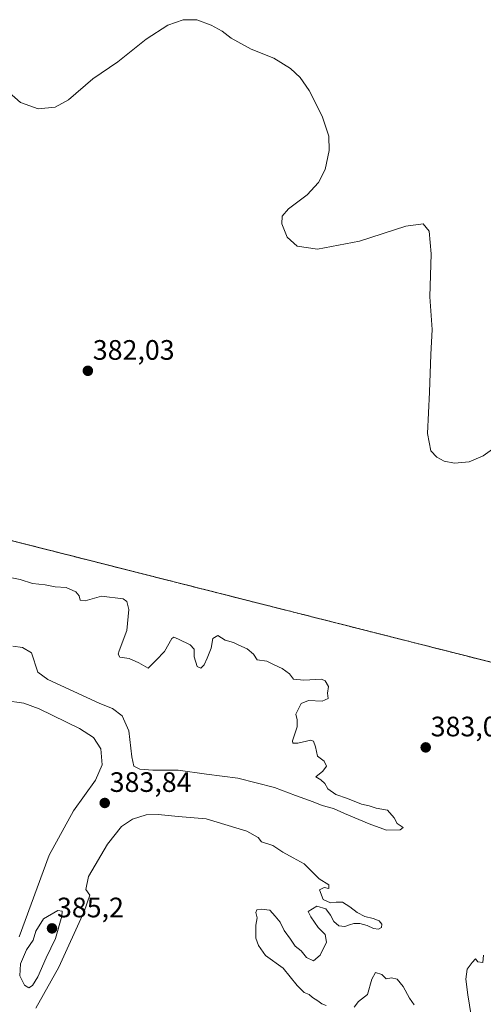
# Model space of a CAD drawing. Units: metres. Extents: x 632143 to 635474, y 4685727 to 4688104.
# Drawn here: x 633687 to 633853, y 4687528 to 4687879 of the extents above; entities that cross this region are included whole.
import ezdxf
from ezdxf.enums import TextEntityAlignment as Align

# ---------------------------------------------------------------- set-up
doc = ezdxf.new("R2010")
doc.units = ezdxf.units.M
doc.header["$MEASUREMENT"] = 0
doc.linetypes.add('TRAZOS', pattern=[0.75, 0.5, -0.25])
doc.linetypes.add('TRAZOSX2', pattern=[1.5, 1, -0.5])
for name, color, linetype, lineweight in [('Carátula', 7, 'Continuous', 5), ('Cultivos herbáceos CxS', 92, 'Continuous', 0), ('Curva de nivel normal', 36, 'Continuous', 0), ('Depósito de residuos', 6, 'Continuous', 0), ('Depósito de residuos Cxs', 6, 'Continuous', 0), ('Núcleo urbano CxS', 19, 'Continuous', 0), ('Planta de tratamiento de residuos', 135, 'TRAZOSX2', 0), ('Planta de tratamiento de residuos CxS', 135, 'Continuous', 0), ('Punto de cota en terreno', 7, 'Continuous', 0), ('Rótulo de punto de cota en terreno', 19, 'Continuous', 0), ('Valla', 19, 'TRAZOS', 0)]:
    doc.layers.add(name, color=color, linetype=linetype, lineweight=lineweight)
doc.styles.add('Arial', font='txt', dxfattribs={"height": 0.2})

# ---------------------------------------------------------------- blocks, each defined once
blk = doc.blocks.new('*U152')
at = {"layer": 'Cultivos herbáceos CxS', "color": 92, "linetype": 'Continuous', "lineweight": 0}
blk.add_polyline3d([(634003.0301, 4687523.6901, 381.7888), (634008.7101, 4687559.6201, 378.0485), (634008.6701, 4687560.7201, 377.864), (634007.8701, 4687562.5301, 377.6152), (634007.387, 4687562.9194, 377.5936), (633997.4955, 4687570.8903, 376.9893), (633958.4801, 4687602.3301, 374.5948), (633929.5501, 4687626.0801, 377.1537), (633927.8834, 4687627.2849, 377.278), (633918.9401, 4687633.7501, 378.5577), (633857.8301, 4687649.2601, 380.7194), (633827.3201, 4687656.9901, 381.7644), (633599.4542, 4687714.7728, 383.1992)], dxfattribs=at)
blk = doc.blocks.new('5PATER')
at = {"layer": 'Carátula', "linetype": 'Continuous', "lineweight": 5}
h = blk.add_hatch(color=250, dxfattribs=at)
edge = h.paths.add_edge_path()
edge.add_ellipse((0, 0.01), major_axis=(-1.33, -1.34), ratio=0.999422, start_angle=0, end_angle=360)
blk = doc.blocks.new('*U176')
at = {"layer": 'Depósito de residuos Cxs', "color": 6, "linetype": 'Continuous', "lineweight": 0}
blk.add_polyline3d([(633631.5087, 4687706.6443, 383.1327), (633827.3201, 4687656.9901, 381.9797), (633857.8301, 4687649.2601, 380.8858), (633918.9401, 4687633.7501, 378.6406), (633929.5501, 4687626.0801, 377.3121), (633929.5501, 4687626.0801, 377.3121), (633958.4801, 4687602.3301, 374.6598), (634007.8701, 4687562.5301, 377.2839), (634008.6701, 4687560.7201, 377.5775), (634008.7101, 4687559.6201, 377.779), (634003.0301, 4687523.6901, 381.6787)], dxfattribs=at)

msp = doc.modelspace()

# ---------------------------------------------------------------- linework, layer by layer
at = {"layer": 'Cultivos herbáceos CxS', "color": 92, "linetype": 'Continuous', "lineweight": 0}
msp.add_polyline3d([(634003.03, 4687523.69, 381.79), (634008.71, 4687559.62, 378.05), (634008.67, 4687560.72, 377.86), (634007.87, 4687562.53, 377.62), (634007.39, 4687562.92, 377.59), (633997.5, 4687570.89, 376.99), (633958.48, 4687602.33, 374.59), (633929.55, 4687626.08, 377.15), (633927.88, 4687627.28, 377.28), (633918.94, 4687633.75, 378.56), (633857.83, 4687649.26, 380.72), (633827.32, 4687656.99, 381.76), (633599.45, 4687714.77, 383.2)], dxfattribs=at)
at = {"layer": 'Curva de nivel normal', "color": 36, "linetype": 'Continuous', "lineweight": 0}
for points in [[(633681.76, 4687854.67, 380), (633687.82, 4687849.28, 380), (633694.1, 4687847.11, 380), (633700.15, 4687847.66, 380), (633704.9, 4687850.25, 380), (633713.57, 4687857.77, 380), (633722.48, 4687863.77, 380), (633732.51, 4687871.88, 380), (633740.24, 4687876.92, 380), (633745.78, 4687878.82, 380), (633750.54, 4687878.75, 380), (633755.76, 4687876.92, 380), (633759.61, 4687874.77, 380), (633762.85, 4687872.22, 380), (633770, 4687868.37, 380), (633778.03, 4687865.08, 380), (633783.92, 4687861.41, 380), (633787.39, 4687858.22, 380), (633790.62, 4687853.61, 380), (633795.3, 4687844.46, 380), (633797.63, 4687837.29, 380), (633797.79, 4687832.2, 380), (633796.35, 4687825.46, 380), (633794, 4687820.77, 380), (633789.93, 4687816.44, 380), (633783.26, 4687811.44, 380), (633781, 4687808.77, 380), (633780.88, 4687806.1, 380), (633782.82, 4687801.29, 380), (633786.39, 4687798.13, 380), (633793.61, 4687797.08, 380), (633808.56, 4687799.89, 380), (633825.05, 4687805.27, 380), (633831.28, 4687806.11, 380), (633833.35, 4687803.52, 380), (633834.12, 4687795.42, 380), (633833.65, 4687780.04, 380), (633834.43, 4687768.4, 380), (633834, 4687759.54, 380), (633833.51, 4687746.14, 380), (633832.76, 4687731.3, 380), (633834.01, 4687725.18, 380), (633836.12, 4687722.96, 380), (633838.69, 4687721.48, 380), (633842.37, 4687720.75, 380), (633847.61, 4687721.31, 380), (633852.61, 4687723.42, 380), (633860.6, 4687729.09, 380)], [(633724.02, 4687630.74, 385), (633726.38, 4687625.41, 385), (633727.38, 4687616.1, 385), (633728.2, 4687612.84, 385), (633730.28, 4687611.77, 385), (633734.95, 4687611.43, 385), (633743.95, 4687611.44, 385), (633754.01, 4687609.94, 385), (633765.2, 4687608.54, 385), (633778.26, 4687605.23, 385), (633785.81, 4687602.36, 385), (633792.05, 4687600.12, 385), (633795.24, 4687598.8, 385), (633799.33, 4687597.68, 385), (633803.25, 4687595.92, 385), (633811.99, 4687592.28, 385), (633818.13, 4687589.97, 385), (633823.08, 4687590.15, 385), (633824.06, 4687590.93, 385), (633821.95, 4687592.33, 385), (633820.92, 4687594.44, 385), (633818.49, 4687597.15, 385), (633814.45, 4687597.87, 385), (633811.98, 4687598.64, 385), (633809.28, 4687599.27, 385), (633804.27, 4687601.3, 385), (633800.1, 4687602.76, 385), (633797.28, 4687604.75, 385), (633796.18, 4687606.66, 385), (633794.76, 4687607.92, 385), (633792.99, 4687609.06, 385), (633795.44, 4687611.07, 385), (633796.82, 4687612.86, 385), (633795.94, 4687614.64, 385), (633793.6, 4687616.38, 385), (633792.91, 4687619.76, 385), (633792.17, 4687621.68, 385), (633791.25, 4687622.06, 385), (633786.61, 4687620.98, 385), (633784.78, 4687620.97, 385), (633784.66, 4687621.8, 385), (633786.33, 4687626.85, 385), (633786.4, 4687629.36, 385), (633785.92, 4687631.39, 385), (633787.78, 4687635.09, 385), (633790.43, 4687636.27, 385), (633795.23, 4687636.02, 385), (633797.41, 4687636.94, 385), (633797.19, 4687638.81, 385), (633797.49, 4687641.2, 385), (633796.34, 4687643.23, 385), (633794.96, 4687643.86, 385), (633788.73, 4687643.45, 385), (633785.1, 4687643.81, 385), (633783.57, 4687645.67, 385), (633780.98, 4687647.64, 385), (633778.12, 4687648.93, 385), (633775.52, 4687650.23, 385), (633772.12, 4687650.75, 385), (633770.73, 4687652.7, 385), (633768.52, 4687654.65, 385), (633765.55, 4687655.93, 385), (633763.7, 4687656.88, 385), (633760.71, 4687657.76, 385), (633758.05, 4687659.4, 385), (633756.32, 4687658.34, 385), (633755.76, 4687654.83, 385), (633754.23, 4687651.27, 385), (633753.25, 4687648.94, 385), (633751.98, 4687647.69, 385), (633750.68, 4687648.29, 385), (633749.62, 4687651.82, 385), (633749.59, 4687654.53, 385), (633748.23, 4687656.1, 385), (633744.08, 4687658.08, 385), (633742.38, 4687658.83, 385), (633741.73, 4687658.36, 385), (633739.13, 4687653.67, 385), (633736.07, 4687650.55, 385), (633733.26, 4687647.68, 385), (633729.96, 4687649.62, 385), (633726.47, 4687651.18, 385), (633723.19, 4687651.68, 385), (633722.51, 4687652.7, 385), (633722.87, 4687653.96, 385), (633725.64, 4687661.12, 385), (633726.42, 4687668.59, 385), (633725.68, 4687671.52, 385), (633724.38, 4687672.43, 385), (633716.62, 4687673.34, 385), (633710.76, 4687671.78, 385), (633709.01, 4687671.93, 385), (633708.64, 4687673.48, 385), (633707.43, 4687674.94, 385), (633704.06, 4687676.51, 385), (633700.12, 4687676.75, 385), (633696.51, 4687677.44, 385), (633692.09, 4687677.94, 385), (633687.62, 4687679.35, 385), (633682.18, 4687680.43, 385)], [(633685.03, 4687655.55, 385), (633688.5, 4687655.08, 385), (633691.64, 4687653.23, 385), (633693.95, 4687646.33, 385), (633697.48, 4687643.65, 385), (633708.1, 4687638.84, 385), (633716.02, 4687635.19, 385), (633720.54, 4687633.38, 385), (633724.02, 4687630.74, 385)], [(633687.29, 4687551.94, 385), (633697.97, 4687581.04, 385), (633706.67, 4687596.88, 385), (633714.53, 4687607.81, 385), (633716.84, 4687613.34, 385), (633716.36, 4687619, 385), (633713.82, 4687622.99, 385), (633708.83, 4687626.19, 385), (633694.39, 4687633.23, 385), (633688.98, 4687635.24, 385), (633682.15, 4687636.2, 385)], [(633796.67, 4687527.53, 385), (633795.16, 4687528.08, 385), (633793.72, 4687529.16, 385), (633791.8, 4687530.38, 385), (633790.62, 4687531.48, 385), (633788.9, 4687532.1, 385), (633786.29, 4687534.6, 385), (633781.4, 4687540.81, 385), (633775.04, 4687545.34, 385), (633772.57, 4687548.94, 385), (633771.58, 4687551.56, 385), (633771.6, 4687556.13, 385), (633772.08, 4687558.8, 385), (633771.6, 4687560.61, 385), (633772.02, 4687561.57, 385), (633773.54, 4687561.88, 385), (633776.63, 4687561.49, 385), (633778.47, 4687559.33, 385), (633780.32, 4687557.18, 385), (633781.68, 4687554.21, 385), (633783.98, 4687551.17, 385), (633785.64, 4687548.61, 385), (633787.77, 4687547.06, 385), (633789.67, 4687544.59, 385), (633792.12, 4687543.39, 385), (633794.52, 4687545.47, 385), (633796.78, 4687550.13, 385), (633796.3, 4687552.8, 385), (633793.88, 4687555.29, 385), (633791.26, 4687559.16, 385), (633790.3, 4687561, 385), (633793.39, 4687562.92, 385), (633796.57, 4687562.01, 385), (633798.22, 4687559.77, 385), (633799.36, 4687557.44, 385), (633801.21, 4687555.87, 385), (633803.34, 4687555.62, 385), (633805, 4687556.23, 385), (633806.54, 4687556.8, 385), (633808.68, 4687556.77, 385), (633811.3, 4687556, 385), (633813.6, 4687555.02, 385), (633815.36, 4687554.76, 385), (633816.36, 4687555.38, 385), (633816.47, 4687556.47, 385), (633815.55, 4687557.68, 385), (633813.38, 4687558.58, 385), (633810.49, 4687559.29, 385), (633807.75, 4687560.61, 385), (633805.14, 4687562.74, 385), (633802.5, 4687564.3, 385), (633800.27, 4687564.36, 385), (633798.26, 4687564.06, 385), (633795.67, 4687565.33, 385), (633794.34, 4687568.73, 385), (633795.94, 4687569.59, 385), (633797.68, 4687569.17, 385), (633797.67, 4687570.54, 385), (633794.16, 4687572.61, 385), (633788.85, 4687578.05, 385), (633784.98, 4687580.18, 385), (633781.29, 4687582.15, 385), (633777.68, 4687584.54, 385), (633773.65, 4687585.84, 385), (633772.49, 4687587.42, 385), (633768.46, 4687589.67, 385), (633753.88, 4687594.08, 385), (633743.95, 4687594.85, 385), (633736.78, 4687595.62, 385), (633732.5, 4687595.52, 385), (633727.64, 4687593.97, 385), (633723.76, 4687591.29, 385), (633718.75, 4687585.04, 385), (633712.02, 4687573.48, 385), (633711.02, 4687568.89, 385), (633712.42, 4687566.87, 385), (633710.46, 4687561.07, 385), (633701.4, 4687541.2, 385), (633693.26, 4687526.62, 385)], [(633690.73, 4687533.83, 385), (633692.06, 4687534.6, 385), (633693.99, 4687537.72, 385), (633696.91, 4687544.47, 385), (633700.2, 4687551.46, 385), (633702.54, 4687559.39, 385), (633702.66, 4687561.1, 385), (633701.08, 4687561.38, 385), (633695.92, 4687558.46, 385), (633693.18, 4687554.03, 385), (633692.23, 4687550.76, 385), (633689.96, 4687547.31, 385), (633687.71, 4687542.38, 385), (633687.57, 4687538.08, 385), (633689.23, 4687534.75, 385), (633690.73, 4687533.83, 385)], [(633852.75, 4687545.51, 380), (633852.56, 4687542.8, 380), (633850.72, 4687543.03, 380), (633849.93, 4687544.19, 380), (633848.72, 4687542.81, 380), (633846.91, 4687540.52, 380), (633846.47, 4687536.89, 380), (633847.12, 4687531.35, 380), (633848.32, 4687524.01, 380)], [(633828.02, 4687527.82, 385), (633826.35, 4687530.11, 385), (633824.06, 4687534.32, 385), (633821.94, 4687536.9, 385), (633819.94, 4687537.39, 385), (633818.08, 4687537.03, 385), (633816.49, 4687538.55, 385), (633814.24, 4687539.23, 385), (633812.95, 4687536.9, 385), (633811.44, 4687531.49, 385), (633808.21, 4687528.94, 385), (633806.69, 4687526.94, 385)]]:
    msp.add_polyline3d(points, dxfattribs=at)
at = {"layer": 'Depósito de residuos', "color": 6, "linetype": 'Continuous', "lineweight": 0}
msp.add_polyline3d([(633631.51, 4687706.64, 383.13), (633827.32, 4687656.99, 381.98), (633857.83, 4687649.26, 380.89), (633918.94, 4687633.75, 378.64), (633929.55, 4687626.08, 377.31)], dxfattribs=at)
at = {"layer": 'Núcleo urbano CxS', "color": 19, "linetype": 'Continuous', "lineweight": 0}
for points in [[(633599.45, 4687714.77, 383.2), (633827.32, 4687656.99, 381.76), (633857.83, 4687649.26, 380.72), (633918.94, 4687633.75, 378.56), (633927.88, 4687627.28, 377.28), (633929.55, 4687626.08, 377.15), (633958.48, 4687602.33, 374.59), (633997.5, 4687570.89, 376.99), (634007.39, 4687562.92, 377.59), (634007.87, 4687562.53, 377.62), (634008.67, 4687560.72, 377.86), (634008.71, 4687559.62, 378.05), (634003.03, 4687523.69, 381.79)], [(634003.03, 4687523.69, 381.79), (634008.71, 4687559.62, 378.05), (634008.67, 4687560.72, 377.86), (634007.87, 4687562.53, 377.62), (634007.39, 4687562.92, 377.59), (633997.5, 4687570.89, 376.99), (633958.48, 4687602.33, 374.59), (633929.55, 4687626.08, 377.15), (633927.88, 4687627.28, 377.28), (633918.94, 4687633.75, 378.56), (633857.83, 4687649.26, 380.72), (633827.32, 4687656.99, 381.76), (633599.45, 4687714.77, 383.2)]]:
    msp.add_polyline3d(points, dxfattribs=at)
at = {"layer": 'Planta de tratamiento de residuos', "color": 135, "linetype": 'TRAZOSX2', "lineweight": 0}
msp.add_polyline3d([(634003.03, 4687523.69, 381.68), (634008.71, 4687559.62, 377.78), (634008.67, 4687560.72, 377.58), (634007.87, 4687562.53, 377.28), (633958.48, 4687602.33, 374.66), (633929.55, 4687626.08, 377.31), (633918.94, 4687633.75, 378.64), (633857.83, 4687649.26, 380.89), (633827.32, 4687656.99, 381.98), (633599.45, 4687714.77, 383.02)], dxfattribs=at)
at = {"layer": 'Planta de tratamiento de residuos CxS', "color": 135, "linetype": 'Continuous', "lineweight": 0}
msp.add_polyline3d([(633599.45, 4687714.77, 383.02), (633827.32, 4687656.99, 381.98), (633857.83, 4687649.26, 380.89), (633918.94, 4687633.75, 378.64), (633929.55, 4687626.08, 377.31), (633958.48, 4687602.33, 374.66), (634007.87, 4687562.53, 377.28), (634008.67, 4687560.72, 377.58), (634008.71, 4687559.62, 377.78), (634003.03, 4687523.69, 381.68)], dxfattribs=at)
at = {"layer": 'Valla', "color": 19, "linetype": 'TRAZOS', "lineweight": 0}
msp.add_polyline3d([(633481.08, 4687379.55, 387.51), (633471.55, 4687409.33, 387.34), (633466.64, 4687443.53, 387.46), (633506.92, 4687532.23, 386.08), (633508.16, 4687534.89, 385.86), (633517.66, 4687555.26, 385.61), (633588.62, 4687717.52, 383.13), (633827.32, 4687656.99, 381.98), (633857.83, 4687649.26, 380.89)], dxfattribs=at)

# ---------------------------------------------------------------- block references
at = {"layer": 'Cultivos herbáceos CxS', "color": 92, "linetype": 'Continuous', "lineweight": 0}
msp.add_blockref('*U152', (0, 0), dxfattribs=at)
at = {"layer": 'Depósito de residuos Cxs', "color": 6, "linetype": 'Continuous', "lineweight": 0}
msp.add_blockref('*U176', (0, 0), dxfattribs=at)
at = {"layer": 'Punto de cota en terreno', "linetype": 'Continuous', "lineweight": 0}
for p in [(633711.77, 4687753.69, 382.03), (633832.15, 4687619.49, 383.05), (633717.79, 4687599.69, 383.84), (633699, 4687555, 385.2)]:
    msp.add_blockref('5PATER', p, dxfattribs=at)

# ---------------------------------------------------------------- texts
at = {"layer": 'Rótulo de punto de cota en terreno', "color": 19, "linetype": 'Continuous', "lineweight": 0, "style": 'Arial'}
for s, p in [('382,03', (633713.53, 4687755.45)), ('383,05', (633833.91, 4687621.25)), ('383,84', (633719.55, 4687601.45)), ('385,2', (633700.76, 4687556.76))]:
    msp.add_text(s, height=7, dxfattribs=at).set_placement(p, align=Align.BOTTOM_LEFT)

doc.saveas('drawing.dxf')
